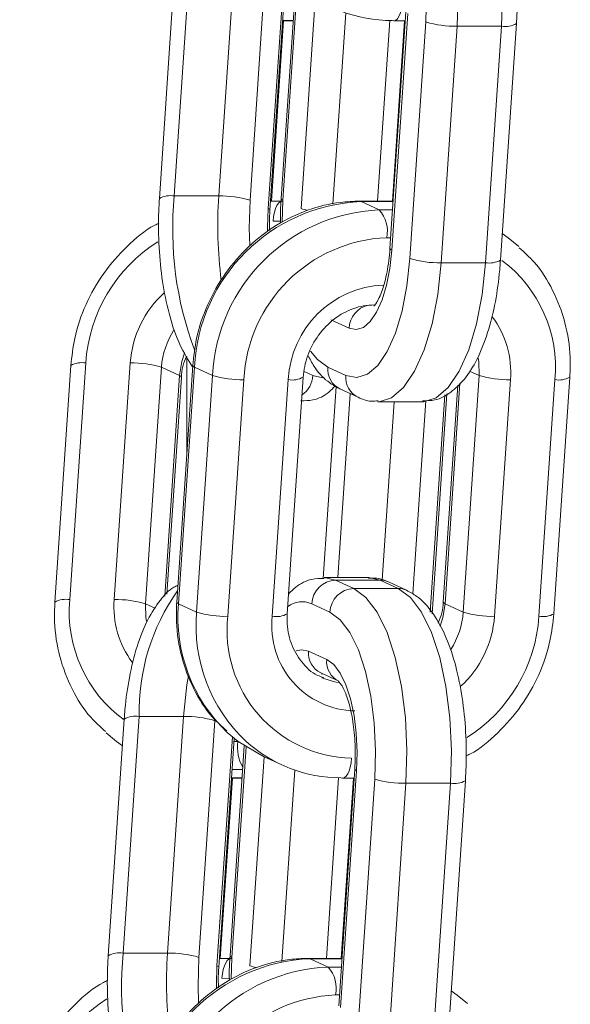
# Model space of a CAD drawing. Extents: x -1115 to 6790, y -976 to 3429.
# Drawn here: x 1612 to 1635, y 1928 to 1969 of the extents above; entities that cross this region are included whole.
import ezdxf

# ---------------------------------------------------------------- set-up
doc = ezdxf.new("R2010")
doc.units = 0
doc.header["$LTSCALE"] = 14.285714
doc.layers.add('valine', color=7, linetype='Continuous')

msp = doc.modelspace()

# ---------------------------------------------------------------- linework, layer by layer
at = {"layer": 'valine', "lineweight": 0}
for p, q in [((1618.92, 1961.257), (1619.584, 1971.105)), ((1621.432, 1971.105), (1620.767, 1961.257)), ((1618.963, 1970.999), (1618.299, 1961.151)), ((1622.068, 1961.084), (1622.733, 1970.932)), ((1623.465, 1970.259), (1622.822, 1960.736)), ((1622.896, 1960.669), (1623.539, 1970.198)), ((1623.955, 1969.891), (1623.365, 1961.151)), ((1623.439, 1961.084), (1624.03, 1969.842)), ((1624.78, 1969.431), (1624.193, 1960.736)), ((1625.517, 1960.916), (1626.055, 1968.876)), ((1628.552, 1968.915), (1627.888, 1959.067)), ((1627.962, 1959), (1628.626, 1968.848)), ((1623.461, 1968.543), (1622.955, 1961.042)), ((1623.427, 1968.543), (1623.864, 1968.543)), ((1623.865, 1968.558), (1623.428, 1968.558)), ((1627.881, 1968.558), (1627.374, 1961.042)), ((1628.043, 1968.543), (1627.976, 1968.558)), ((1627.987, 1961.042), (1628.494, 1968.543)), ((1628.043, 1968.543), (1628.527, 1968.543)), ((1629.38, 1968.501), (1628.715, 1958.652)), ((1630.016, 1958.479), (1630.681, 1968.327)), ((1632.528, 1968.327), (1630.681, 1968.327)), ((1632.528, 1968.327), (1631.864, 1958.479)), ((1632.485, 1958.585), (1633.149, 1968.433)), ((1618.92, 1961.257), (1620.767, 1961.257)), ((1623.406, 1961.042), (1622.921, 1961.042)), ((1623.405, 1960.17), (1623.439, 1961.084)), ((1628.021, 1961.042), (1626.624, 1961.042)), ((1626.624, 1961.042), (1626.691, 1961.027)), ((1627.444, 1960.679), (1626.691, 1961.027)), ((1626.691, 1961.027), (1628.02, 1961.027)), ((1627.997, 1960.679), (1627.444, 1960.679)), ((1623.029, 1960.215), (1623.35, 1960.205)), ((1627.755, 1959.521), (1627.918, 1959.521)), ((1631.864, 1958.479), (1630.016, 1958.479)), ((1625.435, 1956.103), (1626.188, 1955.755)), ((1614.574, 1944.458), (1615.239, 1954.307)), ((1617.087, 1954.307), (1616.422, 1944.458)), ((1619.435, 1950.499), (1619.435, 1954.581)), ((1614.618, 1954.2), (1613.954, 1944.352)), ((1617.723, 1944.285), (1618.387, 1954.133)), ((1619.141, 1953.786), (1618.387, 1954.133)), ((1619.685, 1954.2), (1619.02, 1944.352)), ((1619.094, 1944.285), (1619.758, 1954.133)), ((1620.512, 1953.786), (1619.758, 1954.133)), ((1624.684, 1953.786), (1624.314, 1953.956)), ((1626.055, 1953.786), (1625.302, 1954.133)), ((1631.599, 1953.786), (1631.194, 1953.972)), ((1619.141, 1953.786), (1618.522, 1944.607)), ((1618.606, 1944.687), (1619.215, 1953.718)), ((1620.512, 1953.786), (1619.848, 1943.937)), ((1621.148, 1943.764), (1621.813, 1953.612)), ((1623.661, 1953.612), (1622.996, 1943.764)), ((1623.617, 1943.87), (1624.282, 1953.718)), ((1625.077, 1953.695), (1624.684, 1953.786)), ((1630.18, 1944.285), (1630.8, 1953.463)), ((1631.599, 1953.786), (1630.934, 1943.937)), ((1632.235, 1943.764), (1632.899, 1953.612)), ((1634.747, 1953.612), (1634.083, 1943.764)), ((1634.704, 1943.87), (1635.368, 1953.718)), ((1625.645, 1953.322), (1625.106, 1945.335)), ((1625.723, 1945.376), (1626.239, 1953.026)), ((1625.807, 1953.225), (1626.561, 1952.877)), ((1629.637, 1943.87), (1630.254, 1953.016)), ((1630.716, 1953.383), (1630.107, 1944.352)), ((1627.378, 1952.694), (1629.226, 1952.694)), ((1628.064, 1952.694), (1627.564, 1945.272)), ((1628.837, 1944.692), (1629.38, 1952.743)), ((1630.173, 1952.976), (1629.563, 1943.937)), ((1625.627, 1945.27), (1625.153, 1945.376)), ((1627.01, 1945.376), (1625.162, 1945.376)), ((1626.381, 1944.922), (1625.627, 1945.27)), ((1627.475, 1945.27), (1625.627, 1945.27)), ((1627.01, 1945.376), (1627.475, 1945.27)), ((1627.475, 1945.27), (1628.229, 1944.922)), ((1628.229, 1944.922), (1626.381, 1944.922)), ((1628.581, 1944.846), (1627.827, 1945.193)), ((1618.127, 1944.098), (1617.723, 1944.285)), ((1619.848, 1943.937), (1619.094, 1944.285)), ((1624.637, 1944.285), (1625.391, 1943.937)), ((1630.934, 1943.937), (1630.18, 1944.285)), ((1625.258, 1941.968), (1624.504, 1942.315)), ((1625.01, 1941.407), (1625.763, 1941.06)), ((1625.047, 1941.361), (1625.09, 1941.37)), ((1616.837, 1939.485), (1616.172, 1929.637)), ((1616.793, 1929.743), (1617.458, 1939.592)), ((1617.458, 1939.592), (1619.306, 1939.592)), ((1619.306, 1939.592), (1618.641, 1929.743)), ((1619.942, 1929.57), (1620.606, 1939.418)), ((1621.338, 1938.745), (1620.695, 1929.223)), ((1620.769, 1929.155), (1621.412, 1938.684)), ((1621.829, 1938.378), (1621.239, 1929.637)), ((1621.313, 1929.57), (1621.904, 1938.328)), ((1621.567, 1938.55), (1621.403, 1938.55)), ((1622.653, 1937.917), (1622.066, 1929.223)), ((1622.632, 1937.927), (1623.385, 1937.58)), ((1621.334, 1937.029), (1620.828, 1929.528)), ((1621.301, 1937.029), (1621.738, 1937.029)), ((1621.739, 1937.044), (1621.302, 1937.044)), ((1621.325, 1937.391), (1621.762, 1937.391)), ((1623.391, 1929.402), (1623.928, 1937.362)), ((1625.754, 1937.045), (1625.247, 1929.528)), ((1626.426, 1937.401), (1625.761, 1927.553)), ((1625.835, 1927.486), (1626.5, 1937.334)), ((1625.916, 1937.029), (1625.85, 1937.044)), ((1625.861, 1929.528), (1626.367, 1937.029)), ((1625.916, 1937.029), (1626.401, 1937.029)), ((1627.253, 1936.987), (1626.589, 1927.139)), ((1627.89, 1926.965), (1628.554, 1936.813)), ((1630.402, 1936.813), (1628.554, 1936.813)), ((1630.402, 1936.813), (1629.737, 1926.965)), ((1630.358, 1927.071), (1631.023, 1936.919)), ((1616.793, 1929.743), (1618.641, 1929.743)), ((1621.279, 1929.528), (1620.794, 1929.528)), ((1621.278, 1928.656), (1621.313, 1929.57)), ((1625.895, 1929.528), (1624.498, 1929.528)), ((1624.498, 1929.528), (1624.564, 1929.513)), ((1625.318, 1929.165), (1624.564, 1929.513)), ((1624.564, 1929.513), (1625.893, 1929.513)), ((1625.87, 1929.165), (1625.318, 1929.165)), ((1620.902, 1928.702), (1621.223, 1928.692)), ((1625.628, 1928.007), (1625.792, 1928.007))]:
    msp.add_line(p, q, dxfattribs=at)
at = {"layer": 'valine', "lineweight": 0, "flags": 128}
for points in [[(1630.681, 1968.327), (1630.721, 1969.695), (1630.658, 1971.058), (1630.494, 1972.362), (1630.237, 1973.557), (1629.895, 1974.599), (1629.482, 1975.446), (1629.013, 1976.067), (1628.508, 1976.436)], [(1630.355, 1976.436), (1630.861, 1976.067), (1631.33, 1975.446), (1631.743, 1974.599), (1632.085, 1973.557), (1632.342, 1972.362), (1632.506, 1971.058), (1632.568, 1969.695), (1632.528, 1968.327)], [(1627.517, 1975.451), (1627.951, 1975.135), (1628.352, 1974.603), (1628.706, 1973.877), (1629, 1972.984), (1629.22, 1971.959), (1629.36, 1970.841), (1629.414, 1969.673), (1629.38, 1968.501)], [(1628.419, 1969.369), (1628.399, 1969.18), (1628.365, 1969.005), (1628.319, 1968.851), (1628.262, 1968.723), (1628.197, 1968.627), (1628.125, 1968.566), (1628.051, 1968.543), (1628.043, 1968.543)], [(1622.056, 1959.193), (1622.034, 1959.911), (1622.068, 1961.084)], [(1623.029, 1960.215), (1623.049, 1960.404), (1623.083, 1960.579), (1623.129, 1960.733), (1623.186, 1960.861), (1623.251, 1960.957), (1623.323, 1961.018), (1623.397, 1961.041), (1623.406, 1961.042)], [(1623.365, 1961.151), (1623.365, 1961.15), (1623.383, 1961.117), (1623.439, 1961.084)], [(1622.822, 1960.736), (1622.799, 1959.954), (1622.802, 1959.774)], [(1622.896, 1960.668), (1622.896, 1960.67), (1622.878, 1960.702), (1622.822, 1960.736)], [(1633.242, 1959.158), (1632.807, 1959.517), (1632.559, 1959.693)], [(1626.188, 1955.755), (1626.488, 1955.695), (1626.785, 1955.789), (1627.071, 1956.033), (1627.332, 1956.418), (1627.56, 1956.928), (1627.745, 1957.545), (1627.881, 1958.245), (1627.962, 1959)], [(1627.888, 1959.067), (1627.888, 1959.066), (1627.906, 1959.034), (1627.962, 1959)], [(1628.715, 1958.652), (1628.594, 1957.52), (1628.391, 1956.471), (1628.113, 1955.545), (1627.771, 1954.78), (1627.379, 1954.203), (1626.951, 1953.837), (1626.504, 1953.696), (1626.055, 1953.786)], [(1627.388, 1952.694), (1627.436, 1952.696), (1627.958, 1952.86), (1628.457, 1953.287), (1628.914, 1953.96), (1629.313, 1954.854), (1629.637, 1955.933), (1629.875, 1957.157), (1630.016, 1958.479)], [(1631.864, 1958.479), (1631.722, 1957.157), (1631.485, 1955.933), (1631.161, 1954.854), (1630.762, 1953.96), (1630.305, 1953.287), (1629.806, 1952.86), (1629.284, 1952.696), (1629.226, 1952.694)], [(1619.343, 1954.71), (1619.233, 1954.362), (1619.141, 1953.786)], [(1625.302, 1954.133), (1624.868, 1954.45), (1624.584, 1954.799)], [(1631.562, 1954.513), (1631.584, 1954.362), (1631.599, 1953.786)], [(1619.685, 1954.2), (1619.685, 1954.199), (1619.703, 1954.167), (1619.758, 1954.133)], [(1619.141, 1953.786), (1619.197, 1953.752), (1619.215, 1953.719), (1619.215, 1953.718)], [(1628.554, 1936.813), (1628.594, 1938.181), (1628.531, 1939.544), (1628.368, 1940.848), (1628.11, 1942.044), (1627.768, 1943.085), (1627.355, 1943.932), (1626.887, 1944.553), (1626.381, 1944.922)], [(1628.229, 1944.922), (1628.735, 1944.553), (1629.203, 1943.932), (1629.616, 1943.085), (1629.958, 1942.044), (1630.216, 1940.848), (1630.379, 1939.544), (1630.442, 1938.181), (1630.402, 1936.813)], [(1617.759, 1943.557), (1617.737, 1943.708), (1617.723, 1944.285)], [(1619.02, 1944.352), (1619.02, 1944.351), (1619.038, 1944.319), (1619.094, 1944.285)], [(1629.979, 1943.36), (1630.088, 1943.708), (1630.18, 1944.285)], [(1630.18, 1944.285), (1630.125, 1944.319), (1630.107, 1944.351), (1630.107, 1944.352)], [(1625.391, 1943.937), (1625.824, 1943.621), (1626.226, 1943.089), (1626.58, 1942.363), (1626.873, 1941.47), (1627.094, 1940.445), (1627.234, 1939.327), (1627.288, 1938.16), (1627.253, 1936.987)], [(1624.504, 1942.315), (1624.205, 1942.375), (1623.987, 1942.321)], [(1626.5, 1937.334), (1626.523, 1938.116), (1626.487, 1938.894), (1626.393, 1939.639), (1626.246, 1940.323), (1626.051, 1940.918), (1625.815, 1941.402), (1625.547, 1941.757), (1625.258, 1941.968)], [(1619.508, 1941.289), (1619.447, 1940.913), (1619.306, 1939.592)], [(1625.133, 1941.18), (1625.07, 1941.208), (1625.059, 1941.213)], [(1625.735, 1941.011), (1625.579, 1941.04), (1625.133, 1941.18)], [(1616.08, 1938.912), (1616.515, 1938.553), (1616.762, 1938.378)], [(1622.632, 1937.927), (1621.581, 1938.553), (1621.123, 1938.934)], [(1626.293, 1937.855), (1626.273, 1937.666), (1626.239, 1937.491), (1626.192, 1937.337), (1626.136, 1937.21), (1626.07, 1937.113), (1625.999, 1937.052), (1625.924, 1937.029), (1625.916, 1937.029)], [(1626.426, 1937.402), (1626.426, 1937.401), (1626.444, 1937.368), (1626.5, 1937.334)], [(1619.93, 1927.679), (1619.907, 1928.397), (1619.942, 1929.57)], [(1620.902, 1928.702), (1620.922, 1928.89), (1620.956, 1929.065), (1621.003, 1929.219), (1621.06, 1929.347), (1621.125, 1929.443), (1621.196, 1929.504), (1621.271, 1929.528), (1621.279, 1929.528)], [(1621.239, 1929.637), (1621.239, 1929.636), (1621.257, 1929.604), (1621.313, 1929.57)], [(1620.695, 1929.223), (1620.673, 1928.44), (1620.676, 1928.26)], [(1620.769, 1929.154), (1620.769, 1929.156), (1620.751, 1929.189), (1620.695, 1929.223)], [(1631.115, 1927.644), (1630.68, 1928.003), (1630.433, 1928.179)]]:
    msp.add_lwpolyline(points, dxfattribs=at)
at = {"layer": 'valine', "lineweight": 0}
for centre, radius, start, end in [((1627.957, 1974.397), 5.84, 227.6933, 270.185), ((1630.56, 1972.381), 4.056, 253.09, 271.7089), ((1632.691, 1969.244), 0.931, 259.9447, 299.4927), ((1618.757, 1960.343), 0.929, 79.8986, 119.5388), ((1633.176, 1959.87), 14.324, 174.4413, 200.4877), ((1638.526, 1960.043), 17.8, 176.0901, 187.4034), ((1620.888, 1957.203), 4.056, 73.0901, 91.7089), ((1626.999, 1953.784), 7.249, 92.4387, 177.2407), ((1627.753, 1953.437), 7.249, 92.4377, 177.2416), ((1624.725, 1962.07), 1.437, 248.2401, 259.0688), ((1626.435, 1959.788), 1.346, 348.5486, 41.4515), ((1621.688, 1953.887), 6.463, 122.2492, 176.2795), ((1628.019, 1953.313), 6.214, 92.4384, 177.24), ((1629.896, 1962.54), 4.063, 253.1053, 271.6937), ((1632.026, 1959.396), 0.931, 259.9449, 299.4927), ((1629.21, 1954.126), 5.561, 354.6915, 53.1722), ((1627.798, 1953.413), 4.142, 92.4388, 177.2396), ((1621.428, 1954.009), 4.351, 132.1522, 176.073), ((1627.239, 1955.698), 1.052, 104.5377, 176.8601), ((1629.057, 1953.919), 3.855, 355.4376, 36.8179), ((1621.652, 1953.906), 3.273, 147.0869, 176.0158), ((1615.076, 1953.39), 0.931, 79.9453, 119.4921), ((1617.205, 1950.236), 4.073, 73.1283, 91.6707), ((1626.212, 1954.045), 0.914, 174.4521, 243.7294), ((1621.692, 1957.666), 4.056, 253.09, 271.709), ((1623.823, 1954.529), 0.931, 259.9368, 299.4585), ((1623.603, 1953.859), 1.084, 305.4295, 356.1404), ((1626.965, 1953.697), 0.914, 174.432, 243.7897), ((1632.778, 1957.666), 4.056, 253.0901, 271.7089), ((1634.91, 1954.527), 0.929, 259.8993, 299.5381), ((1625.671, 1944.235), 1.036, 92.4343, 177.2371), ((1627.483, 1944.457), 0.812, 64.9228, 90.5461), ((1626.231, 1939.776), 8.775, 144.8977, 181.2057), ((1626.425, 1943.888), 1.036, 92.4479, 177.2374), ((1628.221, 1944.038), 0.885, 65.9872, 89.467), ((1614.412, 1943.542), 0.931, 79.9449, 119.4927), ((1620.103, 1943.941), 5.553, 174.6579, 233.9434), ((1620.266, 1944.152), 3.856, 175.4415, 216.8112), ((1616.542, 1940.397), 4.063, 73.1053, 91.6937), ((1625.682, 1943.722), 6.612, 175.121, 226.4062), ((1624.237, 1943.383), 0.987, 66.0724, 127.4407), ((1626.396, 1943.361), 6.574, 174.9658, 226.8505), ((1621.027, 1947.818), 4.056, 253.0901, 271.7089), ((1626.421, 1943.16), 5.307, 173.4682, 268.6199), ((1626.511, 1943.361), 3.538, 173.4693, 268.6177), ((1623.159, 1944.678), 0.929, 259.8986, 299.5388), ((1627.667, 1944.165), 3.275, 327.0989, 356.0091), ((1627.894, 1944.062), 4.351, 312.1503, 356.0749), ((1632.114, 1947.818), 4.056, 253.0903, 271.7087), ((1627.629, 1944.185), 6.467, 302.2675, 356.2636), ((1634.246, 1944.678), 0.929, 259.8981, 299.5393), ((1625.414, 1942.227), 0.914, 174.4521, 243.7294), ((1626.167, 1941.879), 0.914, 174.4311, 243.7567), ((1617.295, 1938.675), 0.931, 79.9449, 119.4927), ((1619.424, 1935.526), 4.067, 73.105, 91.6733), ((1623.201, 1938.309), 1.652, 171.6319, 209.8689), ((1625.831, 1942.885), 5.841, 227.6982, 270.1801), ((1628.435, 1940.879), 4.067, 253.1052, 271.6732), ((1630.564, 1937.73), 0.931, 259.9449, 299.4924), ((1616.631, 1928.827), 0.931, 79.9447, 119.4927), ((1631.062, 1928.357), 14.336, 174.4515, 200.4769), ((1636.404, 1928.53), 17.805, 176.091, 187.4022), ((1618.76, 1925.678), 4.067, 73.105, 91.6733), ((1624.873, 1922.27), 7.249, 92.4378, 177.2415), ((1625.626, 1921.923), 7.249, 92.4366, 177.2428), ((1622.6, 1930.554), 1.435, 248.1831, 259.0291), ((1624.309, 1928.274), 1.346, 348.5458, 41.455), ((1625.892, 1921.799), 6.213, 92.4361, 177.2423), ((1619.566, 1922.371), 6.467, 122.2678, 176.2633)]:
    msp.add_arc(centre, radius, start, end, dxfattribs=at)
for points, knots in [([(1633.149, 1968.433), (1633.163, 1968.686), (1633.202, 1969.421), (1633.17, 1970.659), (1633.01, 1972.078), (1632.724, 1973.392), (1632.313, 1974.555), (1631.795, 1975.467), (1631.25, 1976.061), (1630.852, 1976.28), (1630.707, 1976.36)], [0, 0, 0, 0, 0.074382, 0.215936, 0.357995, 0.501105, 0.646669, 0.796954, 0.926335, 1, 1, 1, 1]), ([(1618.299, 1961.151), (1618.285, 1960.898), (1618.246, 1960.163), (1618.279, 1958.926), (1618.438, 1957.506), (1618.726, 1956.195), (1619.122, 1955.035), (1619.495, 1954.445), (1619.681, 1954.151)], [0, 0, 0, 0, 0.094061, 0.273147, 0.452845, 0.633871, 0.818006, 1, 1, 1, 1]), ([(1626.624, 1961.042), (1626.36, 1961.032), (1625.632, 1961.004), (1624.449, 1960.708), (1623.15, 1960.085), (1621.987, 1959.189), (1621.011, 1958.065), (1620.274, 1956.761), (1619.826, 1955.446), (1619.727, 1954.577), (1619.685, 1954.2)], [0, 0, 0, 0, 0.077003, 0.212152, 0.347748, 0.483879, 0.620514, 0.757523, 0.894824, 1, 1, 1, 1]), ([(1623.365, 1961.151), (1623.348, 1960.898), (1623.324, 1960.555), (1623.335, 1960.21), (1623.338, 1960.12)], [0, 0, 0, 0, 0.738181, 1, 1, 1, 1]), ([(1622.889, 1959.822), (1622.883, 1959.931), (1622.867, 1960.213), (1622.885, 1960.496), (1622.896, 1960.669)], [0, 0, 0, 0, 0.386849, 1, 1, 1, 1]), ([(1618.272, 1960.12), (1618.217, 1960.094), (1617.728, 1959.865), (1616.928, 1959.172), (1615.943, 1958.07), (1615.208, 1956.759), (1614.759, 1955.446), (1614.661, 1954.577), (1614.618, 1954.2)], [0, 0, 0, 0, 0.025649, 0.229005, 0.433115, 0.637781, 0.842885, 1, 1, 1, 1]), ([(1627.888, 1959.067), (1627.873, 1958.896), (1627.831, 1958.399), (1627.683, 1957.655), (1627.467, 1957.023), (1627.241, 1956.681), (1627.23, 1956.675), (1627.225, 1956.673)], [0, 0, 0, 0, 0.133275, 0.387411, 0.634307, 0.839153, 1, 1, 1, 1]), ([(1635.368, 1953.718), (1635.377, 1953.992), (1635.403, 1954.757), (1635.209, 1955.998), (1634.694, 1957.344), (1634.036, 1958.41), (1633.474, 1958.911), (1633.261, 1959.101)], [0, 0, 0, 0, 0.1336409, 0.373826, 0.6140539, 0.8535065, 1, 1, 1, 1]), ([(1629.246, 1952.733), (1629.417, 1952.734), (1629.841, 1952.734), (1630.448, 1953.079), (1631.028, 1953.638), (1631.537, 1954.454), (1631.968, 1955.534), (1632.282, 1956.807), (1632.43, 1957.858), (1632.474, 1958.45), (1632.485, 1958.585)], [0, 0, 0, 0, 0.082186, 0.204641, 0.332868, 0.480737, 0.644158, 0.806076, 0.955502, 1, 1, 1, 1]), ([(1624.282, 1953.718), (1624.298, 1953.865), (1624.348, 1954.326), (1624.629, 1955.084), (1625.199, 1955.868), (1625.949, 1956.432), (1626.664, 1956.693), (1627.094, 1956.717), (1627.245, 1956.725)], [0, 0, 0, 0, 0.093691, 0.29339, 0.493047, 0.692205, 0.891994, 1, 1, 1, 1]), ([(1619.215, 1953.718), (1619.227, 1953.866), (1619.252, 1954.165), (1619.371, 1954.447), (1619.43, 1954.589)], [0, 0, 0, 0, 0.495635, 1, 1, 1, 1]), ([(1624.497, 1954.589), (1624.585, 1954.424), (1624.825, 1953.971), (1625.266, 1953.526), (1625.663, 1953.305), (1625.807, 1953.225)], [0, 0, 0, 0, 0.26831, 0.734543, 1, 1, 1, 1]), ([(1624.175, 1952.733), (1624.346, 1952.734), (1624.77, 1952.737), (1625.267, 1952.993), (1625.525, 1953.258), (1625.609, 1953.344)], [0, 0, 0, 0, 0.314066, 0.777316, 1, 1, 1, 1]), ([(1626.561, 1952.877), (1626.741, 1952.8), (1627.011, 1952.685), (1627.299, 1952.721), (1627.394, 1952.733)], [0, 0, 0, 0, 0.670474, 1, 1, 1, 1]), ([(1625.147, 1945.337), (1624.975, 1945.336), (1624.551, 1945.334), (1624.039, 1945.067), (1623.769, 1944.787), (1623.672, 1944.687)], [0, 0, 0, 0, 0.3034885, 0.7511248, 1, 1, 1, 1]), ([(1627.827, 1945.193), (1627.647, 1945.27), (1627.376, 1945.386), (1627.086, 1945.349), (1626.989, 1945.337)], [0, 0, 0, 0, 0.666608, 1, 1, 1, 1]), ([(1619.067, 1945.054), (1619.013, 1945.029), (1618.722, 1944.896), (1618.301, 1944.416), (1617.782, 1943.622), (1617.354, 1942.535), (1617.04, 1941.264), (1616.892, 1940.212), (1616.847, 1939.621), (1616.837, 1939.485)], [0, 0, 0, 0, 0.0358823, 0.1913373, 0.3705824, 0.5686567, 0.7649588, 0.9460604, 1, 1, 1, 1]), ([(1631.023, 1936.919), (1631.036, 1937.172), (1631.075, 1937.907), (1631.043, 1939.145), (1630.883, 1940.564), (1630.597, 1941.878), (1630.187, 1943.042), (1629.668, 1943.953), (1629.124, 1944.547), (1628.725, 1944.766), (1628.581, 1944.846)], [0, 0, 0, 0, 0.074382, 0.215934, 0.357993, 0.501121, 0.646691, 0.796966, 0.926336, 1, 1, 1, 1]), ([(1613.954, 1944.352), (1613.944, 1944.079), (1613.919, 1943.313), (1614.113, 1942.072), (1614.627, 1940.726), (1615.286, 1939.66), (1615.848, 1939.16), (1616.061, 1938.97)], [0, 0, 0, 0, 0.1336416, 0.3738279, 0.61406, 0.8534767, 1, 1, 1, 1]), ([(1619.02, 1944.352), (1619.011, 1944.079), (1618.985, 1943.313), (1619.179, 1942.072), (1619.694, 1940.726), (1620.345, 1939.669), (1620.899, 1939.175), (1621.104, 1938.992)], [0, 0, 0, 0, 0.134383, 0.375897, 0.617464, 0.858209, 1, 1, 1, 1]), ([(1630.107, 1944.352), (1630.094, 1944.204), (1630.069, 1943.905), (1629.951, 1943.623), (1629.891, 1943.481)], [0, 0, 0, 0, 0.4954973, 1, 1, 1, 1]), ([(1625.138, 1941.215), (1625.049, 1941.242), (1624.688, 1941.354), (1624.189, 1941.839), (1623.736, 1942.619), (1623.597, 1943.351), (1623.613, 1943.772), (1623.617, 1943.87)], [0, 0, 0, 0, 0.090129, 0.368631, 0.645758, 0.917103, 1, 1, 1, 1]), ([(1631.05, 1937.951), (1631.105, 1937.976), (1631.593, 1938.205), (1632.394, 1938.898), (1633.379, 1940), (1634.113, 1941.311), (1634.563, 1942.624), (1634.661, 1943.493), (1634.704, 1943.87)], [0, 0, 0, 0, 0.025649, 0.22902, 0.4331, 0.637789, 0.842857, 1, 1, 1, 1]), ([(1625.75, 1941.066), (1625.746, 1941.068), (1625.729, 1941.079), (1625.872, 1940.94), (1626.08, 1940.502), (1626.284, 1939.813), (1626.421, 1938.924), (1626.46, 1938.08), (1626.435, 1937.574), (1626.426, 1937.401)], [0, 0, 0, 0, 0.031794, 0.186578, 0.3462, 0.520159, 0.706492, 0.899667, 1, 1, 1, 1]), ([(1616.172, 1929.637), (1616.159, 1929.384), (1616.12, 1928.649), (1616.152, 1927.412), (1616.311, 1925.992), (1616.6, 1924.681), (1616.995, 1923.521), (1617.369, 1922.931), (1617.555, 1922.637)], [0, 0, 0, 0, 0.094087, 0.27314, 0.452834, 0.633881, 0.818011, 1, 1, 1, 1]), ([(1624.498, 1929.528), (1624.233, 1929.518), (1623.505, 1929.49), (1622.322, 1929.194), (1621.023, 1928.571), (1619.86, 1927.675), (1618.885, 1926.551), (1618.148, 1925.247), (1617.699, 1923.932), (1617.601, 1923.063), (1617.558, 1922.686)], [0, 0, 0, 0, 0.077004, 0.212152, 0.347737, 0.48388, 0.620498, 0.757524, 0.894804, 1, 1, 1, 1]), ([(1621.239, 1929.637), (1621.221, 1929.384), (1621.198, 1929.041), (1621.209, 1928.696), (1621.212, 1928.606)], [0, 0, 0, 0, 0.73841, 1, 1, 1, 1]), ([(1620.763, 1928.308), (1620.756, 1928.417), (1620.74, 1928.699), (1620.758, 1928.982), (1620.769, 1929.155)], [0, 0, 0, 0, 0.386851, 1, 1, 1, 1]), ([(1616.145, 1928.606), (1616.09, 1928.58), (1615.602, 1928.351), (1614.801, 1927.658), (1613.816, 1926.556), (1613.082, 1925.246), (1612.632, 1923.932), (1612.534, 1923.063), (1612.492, 1922.686)], [0, 0, 0, 0, 0.025646, 0.229018, 0.433098, 0.637788, 0.842857, 1, 1, 1, 1])]:
    msp.add_open_spline(points, degree=3, knots=knots, dxfattribs=at)

doc.saveas('drawing.dxf')
